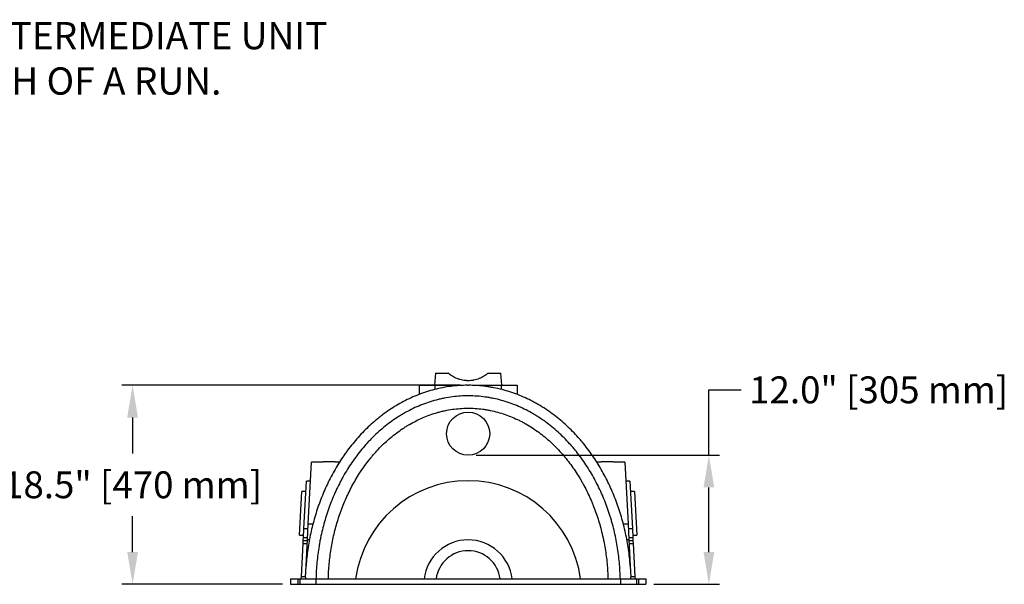
# Model space of a CAD drawing. Extents: x -1041 to -725, y 66 to 223.
# Drawn here: x -993 to -901, y 100 to 153 of the extents above; entities that cross this region are included whole.
import ezdxf

# ---------------------------------------------------------------- set-up
doc = ezdxf.new("R2010")
doc.units = 0
doc.header["$LTSCALE"] = 0.125
doc.header["$MEASUREMENT"] = 0
doc.layers.get('DEFPOINTS').update_dxf_attribs({"linetype": 'CONTINUOUS'})
for name, color, linetype in [('DIMENSIONS', 7, 'CONTINUOUS'), ('RECHARGER_150', 4, 'CONTINUOUS'), ('TEXT', 7, 'CONTINUOUS')]:
    doc.layers.add(name, color=color, linetype=linetype)
doc.styles.add('CULTEC', font='arial.ttf')
doc.dimstyles.new('CULTEC_M-I', dxfattribs={"dimtxt": 1.75, "dimasz": 2, "dimexe": 1, "dimexo": 0.75, "dimgap": 1.3, "dimtad": 0, "dimtih": 1, "dimtoh": 1, "dimdec": 1, "dimzin": 0, "dimtxsty": 'CULTEC', "dimcen": 0.09, "dimazin": 3, "dimtfac": 1, "dimtdec": 1, "dimtix": 1, "dimtofl": 0, "dimtmove": 0, "dimatfit": 3, "dimtolj": 1, "dimtzin": 0})

# ---------------------------------------------------------------- blocks, each defined once
blk = doc.blocks.new('*D2')
at = {"layer": 'DEFPOINTS', "color": 0}
for p in [(-951.207, 118.54), (-982.393, 100.04), (-967.707, 100.04)]:
    blk.add_point(p, dxfattribs=at)
at = {"layer": 'DIMENSIONS', "color": 0}
for p, q in [((-951.957, 118.54), (-983.393, 118.54)), ((-982.393, 115.54), (-982.393, 112.192)), ((-982.393, 103.04), (-982.393, 106.388)), ((-968.457, 100.04), (-983.393, 100.04))]:
    blk.add_line(p, q, dxfattribs=at)
for points in [[(-982.893, 115.54), (-981.893, 115.54), (-982.393, 118.54)], [(-982.893, 103.04), (-981.893, 103.04), (-982.393, 100.04)]]:
    blk.add_solid(points, dxfattribs=at)
at = {"layer": 'DIMENSIONS', "color": 0, "insert": (-982.393, 109.29), "char_height": 2.5, "attachment_point": 5, "style": 'CULTEC'}
blk.add_mtext('\\A1;18.5" [470 mm]', dxfattribs=at)
blk = doc.blocks.new('*D3')
at = {"layer": 'DEFPOINTS', "color": 0}
for p in [(-951.207, 112.04), (-928.833, 112.04), (-934.707, 100.04)]:
    blk.add_point(p, dxfattribs=at)
at = {"layer": 'DIMENSIONS', "color": 0}
for p, q in [((-928.833, 112.04), (-928.833, 118.112)), ((-928.833, 118.112), (-925.833, 118.112)), ((-950.457, 112.04), (-927.833, 112.04)), ((-928.833, 103.04), (-928.833, 109.04)), ((-933.957, 100.04), (-927.833, 100.04))]:
    blk.add_line(p, q, dxfattribs=at)
for points in [[(-929.333, 109.04), (-928.333, 109.04), (-928.833, 112.04)], [(-929.333, 103.04), (-928.333, 103.04), (-928.833, 100.04)]]:
    blk.add_solid(points, dxfattribs=at)
at = {"layer": 'DIMENSIONS', "color": 0, "insert": (-913.055, 118.112), "char_height": 2.5, "attachment_point": 5, "style": 'CULTEC'}
blk.add_mtext('\\A1;12.0" [305 mm]', dxfattribs=at)

msp = doc.modelspace()

# ---------------------------------------------------------------- linework, layer by layer
at = {"layer": 'RECHARGER_150', "linetype": 'CONTINUOUS'}
for p, q in [((-954.231, 119.665), (-954.329, 118.54)), ((-954.231, 119.665), (-953.049, 119.665)), ((-949.366, 119.665), (-948.184, 119.665)), ((-948.085, 118.54), (-948.184, 119.665)), ((-955.77, 118.54), (-954.29, 118.54)), ((-955.77, 118.54), (-955.77, 117.684)), ((-954.29, 118.54), (-954.29, 118.154)), ((-954.29, 118.54), (-951.648, 118.54)), ((-951.274, 118.54), (-951.141, 118.54)), ((-950.83, 118.54), (-948.125, 118.54)), ((-948.125, 118.54), (-948.125, 118.154)), ((-948.125, 118.54), (-946.645, 118.54)), ((-946.645, 118.54), (-946.645, 117.684)), ((-966.071, 105.668), (-965.771, 111.392)), ((-964.85, 111.392), (-965.771, 111.392)), ((-963.17, 111.392), (-963.398, 111.392)), ((-939.017, 111.392), (-939.245, 111.392)), ((-936.644, 111.392), (-937.565, 111.392)), ((-936.644, 111.392), (-936.344, 105.668)), ((-966.47, 105.229), (-966.239, 109.634)), ((-965.863, 109.634), (-966.239, 109.634)), ((-936.176, 109.634), (-936.551, 109.634)), ((-936.176, 109.634), (-935.945, 105.229)), ((-966.878, 104.607), (-966.666, 108.652)), ((-966.29, 108.652), (-966.666, 108.652)), ((-935.749, 108.652), (-936.124, 108.652)), ((-935.749, 108.652), (-935.537, 104.607)), ((-966.148, 104.207), (-966.071, 105.668)), ((-966.071, 105.668), (-965.628, 105.668)), ((-936.787, 105.668), (-936.344, 105.668)), ((-936.344, 105.668), (-936.267, 104.207)), ((-966.878, 104.607), (-966.502, 104.607)), ((-966.528, 104.115), (-966.514, 104.379)), ((-966.514, 104.379), (-966.47, 105.229)), ((-966.514, 104.379), (-966.139, 104.379)), ((-966.47, 105.229), (-966.094, 105.229)), ((-936.321, 105.229), (-935.945, 105.229)), ((-936.276, 104.379), (-935.901, 104.379)), ((-935.945, 105.229), (-935.901, 104.379)), ((-935.912, 104.607), (-935.537, 104.607)), ((-935.901, 104.379), (-935.887, 104.115)), ((-966.703, 100.776), (-966.543, 103.839)), ((-966.543, 103.839), (-966.528, 104.115)), ((-966.543, 103.839), (-966.167, 103.839)), ((-966.528, 104.115), (-966.153, 104.115)), ((-966.276, 101.759), (-966.148, 104.207)), ((-966.148, 104.207), (-965.954, 104.207)), ((-936.46, 104.207), (-936.267, 104.207)), ((-936.267, 104.207), (-936.139, 101.759)), ((-936.262, 104.115), (-935.887, 104.115)), ((-936.248, 103.839), (-935.872, 103.839)), ((-935.887, 104.115), (-935.872, 103.839)), ((-935.872, 103.839), (-935.712, 100.776)), ((-966.332, 100.698), (-966.276, 101.759)), ((-936.139, 101.759), (-936.083, 100.698)), ((-966.716, 100.54), (-966.703, 100.776)), ((-966.703, 100.776), (-966.328, 100.776)), ((-936.087, 100.776), (-935.712, 100.776)), ((-935.712, 100.776), (-935.699, 100.54)), ((-967.707, 100.54), (-967.707, 100.04)), ((-967.707, 100.54), (-967.037, 100.54)), ((-967.707, 100.04), (-967.037, 100.04)), ((-967.037, 100.54), (-967.037, 100.04)), ((-967.037, 100.54), (-966.863, 100.54)), ((-967.037, 100.04), (-966.863, 100.04)), ((-966.863, 100.54), (-966.863, 100.04)), ((-966.863, 100.54), (-965.372, 100.54)), ((-966.863, 100.04), (-965.372, 100.04)), ((-965.372, 100.54), (-965.372, 100.04)), ((-965.372, 100.54), (-937.043, 100.54)), ((-965.372, 100.04), (-937.043, 100.04)), ((-937.043, 100.54), (-937.043, 100.04)), ((-937.043, 100.54), (-935.552, 100.54)), ((-937.043, 100.04), (-935.552, 100.04)), ((-935.552, 100.54), (-935.552, 100.04)), ((-935.552, 100.54), (-935.378, 100.54)), ((-935.552, 100.04), (-935.378, 100.04)), ((-935.378, 100.54), (-935.378, 100.04)), ((-935.378, 100.54), (-934.707, 100.54)), ((-935.378, 100.04), (-934.707, 100.04)), ((-934.707, 100.54), (-934.707, 100.04))]:
    msp.add_line(p, q, dxfattribs=at)
msp.add_circle((-951.207, 114.04), 2, dxfattribs=at)
for centre, radius, start, end in [((-951.207, 99.112), 10.553, 7.7752, 172.2248), ((-951.207, 100.04), 4.127, 6.95875, 173.04125), ((-951.207, 100.165), 3, 7.18076, 172.81924)]:
    msp.add_arc(centre, radius, start, end, dxfattribs=at)
for points, knots in [([(-949.366, 119.665), (-949.479, 119.564), (-949.603, 119.47), (-949.804, 119.343), (-949.874, 119.303), (-949.984, 119.247), (-950.022, 119.229), (-950.098, 119.194), (-950.137, 119.177), (-950.254, 119.13), (-950.335, 119.102), (-950.5, 119.053), (-950.585, 119.031), (-950.694, 119.01), (-950.716, 119.006), (-950.76, 118.998), (-950.782, 118.995), (-950.848, 118.985), (-950.892, 118.979), (-951.025, 118.966), (-951.114, 118.962), (-951.248, 118.962), (-951.293, 118.963), (-951.36, 118.966), (-951.383, 118.967), (-951.428, 118.971), (-951.45, 118.972), (-951.563, 118.983), (-951.651, 118.996), (-951.824, 119.03), (-951.909, 119.051), (-952.034, 119.088), (-952.075, 119.101), (-952.156, 119.13), (-952.196, 119.145), (-952.314, 119.192), (-952.39, 119.226), (-952.536, 119.301), (-952.607, 119.341), (-952.811, 119.469), (-952.935, 119.563), (-953.049, 119.665)], [0, 0, 0, 0, 0.125, 0.125, 0.1875, 0.1875, 0.21875, 0.21875, 0.25, 0.25, 0.3125, 0.3125, 0.375, 0.375, 0.390625, 0.390625, 0.40625, 0.40625, 0.4375, 0.4375, 0.5, 0.5, 0.53125, 0.53125, 0.546875, 0.546875, 0.5625, 0.5625, 0.625, 0.625, 0.6875, 0.6875, 0.71875, 0.71875, 0.75, 0.75, 0.8125, 0.8125, 0.875, 0.875, 1, 1, 1, 1]), ([(-951.274, 118.54), (-951.794, 118.537), (-952.308, 118.502), (-953.326, 118.369), (-953.829, 118.272), (-954.576, 118.081), (-954.823, 118.01), (-955.192, 117.892), (-955.315, 117.85), (-955.498, 117.785), (-955.56, 117.763), (-955.681, 117.718), (-955.742, 117.695), (-956.286, 117.484), (-956.754, 117.27), (-957.664, 116.792), (-958.104, 116.528), (-958.745, 116.097), (-958.955, 115.947), (-959.266, 115.713), (-959.369, 115.634), (-959.572, 115.473), (-959.672, 115.391), (-960.168, 114.976), (-960.545, 114.626), (-961.265, 113.893), (-961.608, 113.51), (-962.096, 112.911), (-962.254, 112.707), (-962.486, 112.396), (-962.562, 112.291), (-962.712, 112.08), (-962.786, 111.973), (-963.149, 111.439), (-963.419, 111.001), (-963.923, 110.106), (-964.157, 109.649), (-964.589, 108.717), (-964.787, 108.242), (-965.013, 107.637), (-965.058, 107.515), (-965.144, 107.271), (-965.186, 107.148), (-965.308, 106.781), (-965.384, 106.535), (-965.601, 105.794), (-965.727, 105.297), (-965.943, 104.297), (-966.034, 103.794), (-966.181, 102.781), (-966.237, 102.272), (-966.276, 101.759)], [0, 0, 0, 0, 0.0625, 0.0625, 0.125, 0.125, 0.15625, 0.15625, 0.171875, 0.171875, 0.179688, 0.179688, 0.1875, 0.1875, 0.25, 0.25, 0.3125, 0.3125, 0.34375, 0.34375, 0.359375, 0.359375, 0.375, 0.375, 0.4375, 0.4375, 0.5, 0.5, 0.53125, 0.53125, 0.546875, 0.546875, 0.5625, 0.5625, 0.625, 0.625, 0.6875, 0.6875, 0.75, 0.75, 0.765625, 0.765625, 0.78125, 0.78125, 0.8125, 0.8125, 0.875, 0.875, 0.9375, 0.9375, 1, 1, 1, 1]), ([(-936.139, 101.759), (-936.178, 102.273), (-936.234, 102.783), (-936.382, 103.799), (-936.473, 104.304), (-936.691, 105.308), (-936.817, 105.807), (-936.999, 106.426), (-937.036, 106.55), (-937.114, 106.797), (-937.154, 106.921), (-937.276, 107.289), (-937.362, 107.532), (-937.633, 108.254), (-937.83, 108.727), (-938.26, 109.653), (-938.492, 110.106), (-938.991, 110.994), (-939.259, 111.428), (-939.833, 112.275), (-940.138, 112.688), (-940.547, 113.191), (-940.63, 113.291), (-940.798, 113.488), (-940.884, 113.586), (-941.142, 113.876), (-941.319, 114.065), (-941.86, 114.617), (-942.237, 114.967), (-943.024, 115.627), (-943.434, 115.937), (-944.076, 116.371), (-944.295, 116.511), (-944.63, 116.712), (-944.742, 116.777), (-944.968, 116.904), (-945.082, 116.966), (-945.653, 117.267), (-946.12, 117.48), (-947.074, 117.851), (-947.561, 118.009), (-948.307, 118.202), (-948.559, 118.259), (-948.94, 118.333), (-949.068, 118.356), (-949.261, 118.387), (-949.325, 118.397), (-949.454, 118.416), (-949.519, 118.425), (-950.1, 118.501), (-950.619, 118.537), (-951.141, 118.54)], [0, 0, 0, 0, 0.0625, 0.0625, 0.125, 0.125, 0.1875, 0.1875, 0.203125, 0.203125, 0.21875, 0.21875, 0.25, 0.25, 0.3125, 0.3125, 0.375, 0.375, 0.4375, 0.4375, 0.5, 0.5, 0.515625, 0.515625, 0.53125, 0.53125, 0.5625, 0.5625, 0.625, 0.625, 0.6875, 0.6875, 0.71875, 0.71875, 0.734375, 0.734375, 0.75, 0.75, 0.8125, 0.8125, 0.875, 0.875, 0.90625, 0.90625, 0.921875, 0.921875, 0.929688, 0.929688, 0.9375, 0.9375, 1, 1, 1, 1]), ([(-937.063, 100.54), (-937.075, 101.051), (-937.105, 101.56), (-937.199, 102.572), (-937.265, 103.075), (-937.431, 104.075), (-937.531, 104.572), (-937.71, 105.314), (-937.774, 105.56), (-937.878, 105.928), (-937.914, 106.051), (-937.987, 106.296), (-938.025, 106.418), (-938.221, 107.026), (-938.395, 107.503), (-938.778, 108.438), (-938.987, 108.897), (-939.44, 109.794), (-939.685, 110.233), (-940.213, 111.092), (-940.496, 111.51), (-940.951, 112.122), (-941.108, 112.324), (-941.312, 112.571), (-941.353, 112.621), (-941.435, 112.719), (-941.477, 112.768), (-941.602, 112.913), (-941.687, 113.009), (-942.115, 113.483), (-942.473, 113.843), (-943.226, 114.524), (-943.619, 114.844), (-944.237, 115.293), (-944.447, 115.438), (-944.717, 115.611), (-944.771, 115.645), (-944.88, 115.713), (-944.935, 115.747), (-945.1, 115.847), (-945.21, 115.911), (-945.767, 116.226), (-946.223, 116.449), (-947.156, 116.837), (-947.634, 117.002), (-948.367, 117.204), (-948.614, 117.264), (-948.99, 117.341), (-949.116, 117.365), (-949.305, 117.398), (-949.369, 117.408), (-949.496, 117.428), (-949.56, 117.438), (-950.132, 117.517), (-950.64, 117.553), (-951.655, 117.559), (-952.161, 117.528), (-952.92, 117.431), (-953.172, 117.39), (-953.488, 117.328), (-953.551, 117.315), (-953.677, 117.289), (-953.74, 117.275), (-953.927, 117.231), (-954.052, 117.201), (-954.67, 117.037), (-955.152, 116.875), (-956.095, 116.493), (-956.556, 116.273), (-957.118, 115.961), (-957.229, 115.897), (-957.45, 115.766), (-957.559, 115.699), (-957.884, 115.493), (-958.095, 115.351), (-958.717, 114.906), (-959.114, 114.587), (-959.684, 114.077), (-959.87, 113.902), (-960.143, 113.632), (-960.233, 113.541), (-960.367, 113.402), (-960.411, 113.355), (-960.499, 113.261), (-960.543, 113.214), (-960.932, 112.788), (-961.257, 112.395), (-961.869, 111.581), (-962.156, 111.161), (-962.56, 110.512), (-962.69, 110.292), (-962.878, 109.958), (-962.939, 109.846), (-963.06, 109.62), (-963.12, 109.506), (-963.411, 108.934), (-963.623, 108.47), (-964.01, 107.529), (-964.185, 107.051), (-964.498, 106.084), (-964.636, 105.594), (-964.817, 104.85), (-964.873, 104.601), (-964.95, 104.224), (-964.974, 104.098), (-965.021, 103.846), (-965.043, 103.72), (-965.148, 103.089), (-965.214, 102.582), (-965.31, 101.564), (-965.34, 101.053), (-965.352, 100.54)], [0, 0, 0, 0, 0.03125, 0.03125, 0.0625, 0.0625, 0.09375, 0.09375, 0.109375, 0.109375, 0.117188, 0.117188, 0.125, 0.125, 0.15625, 0.15625, 0.1875, 0.1875, 0.21875, 0.21875, 0.25, 0.25, 0.265625, 0.265625, 0.269531, 0.269531, 0.273438, 0.273438, 0.28125, 0.28125, 0.3125, 0.3125, 0.34375, 0.34375, 0.359375, 0.359375, 0.363281, 0.363281, 0.367188, 0.367188, 0.375, 0.375, 0.40625, 0.40625, 0.4375, 0.4375, 0.453125, 0.453125, 0.460938, 0.460938, 0.464844, 0.464844, 0.46875, 0.46875, 0.5, 0.5, 0.53125, 0.53125, 0.546875, 0.546875, 0.550781, 0.550781, 0.554688, 0.554688, 0.5625, 0.5625, 0.59375, 0.59375, 0.625, 0.625, 0.632813, 0.632813, 0.640625, 0.640625, 0.65625, 0.65625, 0.6875, 0.6875, 0.703125, 0.703125, 0.710938, 0.710938, 0.714844, 0.714844, 0.71875, 0.71875, 0.75, 0.75, 0.78125, 0.78125, 0.796875, 0.796875, 0.804688, 0.804688, 0.8125, 0.8125, 0.84375, 0.84375, 0.875, 0.875, 0.90625, 0.90625, 0.921875, 0.921875, 0.929688, 0.929688, 0.9375, 0.9375, 0.96875, 0.96875, 1, 1, 1, 1]), ([(-964.201, 100.54), (-964.19, 101.012), (-964.162, 101.481), (-964.075, 102.414), (-964.016, 102.877), (-963.866, 103.797), (-963.775, 104.254), (-963.56, 105.161), (-963.437, 105.612), (-963.226, 106.283), (-963.152, 106.506), (-963.033, 106.839), (-962.993, 106.949), (-962.909, 107.17), (-962.866, 107.281), (-962.647, 107.829), (-962.456, 108.259), (-962.041, 109.1), (-961.817, 109.51), (-961.336, 110.313), (-961.078, 110.704), (-960.663, 111.275), (-960.52, 111.462), (-960.299, 111.74), (-960.223, 111.831), (-960.071, 112.013), (-959.994, 112.103), (-959.603, 112.547), (-959.275, 112.885), (-958.587, 113.525), (-958.227, 113.826), (-957.661, 114.25), (-957.468, 114.386), (-957.172, 114.582), (-957.072, 114.647), (-956.921, 114.741), (-956.87, 114.772), (-956.768, 114.834), (-956.717, 114.864), (-956.255, 115.133), (-955.833, 115.346), (-954.968, 115.717), (-954.524, 115.876), (-953.954, 116.037), (-953.84, 116.068), (-953.667, 116.111), (-953.609, 116.125), (-953.493, 116.152), (-953.434, 116.164), (-953.142, 116.227), (-952.908, 116.268), (-952.206, 116.369), (-951.737, 116.403), (-950.796, 116.409), (-950.324, 116.379), (-949.733, 116.301), (-949.615, 116.284), (-949.38, 116.244), (-949.263, 116.223), (-948.914, 116.152), (-948.684, 116.098), (-948.001, 115.911), (-947.555, 115.758), (-946.9, 115.484), (-946.684, 115.386), (-946.416, 115.254), (-946.363, 115.228), (-946.257, 115.173), (-946.204, 115.146), (-946.047, 115.062), (-945.943, 115.005), (-945.428, 114.711), (-945.033, 114.453), (-944.273, 113.895), (-943.908, 113.594), (-943.471, 113.193), (-943.384, 113.111), (-943.213, 112.946), (-943.129, 112.863), (-942.88, 112.61), (-942.718, 112.438), (-942.247, 111.91), (-941.951, 111.544), (-941.393, 110.785), (-941.131, 110.393), (-940.823, 109.887), (-940.762, 109.784), (-940.643, 109.579), (-940.585, 109.476), (-940.414, 109.165), (-940.304, 108.956), (-940.093, 108.532), (-939.991, 108.318), (-939.846, 107.994), (-939.798, 107.886), (-939.705, 107.668), (-939.66, 107.558), (-939.438, 107.009), (-939.279, 106.564), (-938.993, 105.665), (-938.867, 105.21), (-938.73, 104.635), (-938.703, 104.52), (-938.653, 104.288), (-938.628, 104.173), (-938.558, 103.824), (-938.516, 103.592), (-938.401, 102.893), (-938.341, 102.425), (-938.253, 101.485), (-938.225, 101.013), (-938.213, 100.54)], [0, 0, 0, 0, 0.03125, 0.03125, 0.0625, 0.0625, 0.09375, 0.09375, 0.125, 0.125, 0.140625, 0.140625, 0.148437, 0.148437, 0.15625, 0.15625, 0.1875, 0.1875, 0.21875, 0.21875, 0.25, 0.25, 0.265625, 0.265625, 0.273437, 0.273437, 0.28125, 0.28125, 0.3125, 0.3125, 0.34375, 0.34375, 0.359375, 0.359375, 0.367187, 0.367187, 0.371094, 0.371094, 0.375, 0.375, 0.40625, 0.40625, 0.4375, 0.4375, 0.445312, 0.445312, 0.449219, 0.449219, 0.453125, 0.453125, 0.46875, 0.46875, 0.5, 0.5, 0.53125, 0.53125, 0.539062, 0.539062, 0.546875, 0.546875, 0.5625, 0.5625, 0.59375, 0.59375, 0.609375, 0.609375, 0.613281, 0.613281, 0.617187, 0.617187, 0.625, 0.625, 0.65625, 0.65625, 0.6875, 0.6875, 0.695312, 0.695312, 0.703125, 0.703125, 0.71875, 0.71875, 0.75, 0.75, 0.78125, 0.78125, 0.789062, 0.789062, 0.796875, 0.796875, 0.8125, 0.8125, 0.828125, 0.828125, 0.835937, 0.835937, 0.84375, 0.84375, 0.875, 0.875, 0.90625, 0.90625, 0.914062, 0.914062, 0.921875, 0.921875, 0.9375, 0.9375, 0.96875, 0.96875, 1, 1, 1, 1]), ([(-963.398, 111.392), (-963.439, 111.398), (-963.486, 111.402), (-963.553, 111.407), (-963.567, 111.408), (-963.595, 111.409), (-963.61, 111.41), (-963.654, 111.412), (-963.684, 111.413), (-963.746, 111.415), (-963.779, 111.416), (-963.845, 111.417), (-963.879, 111.417), (-963.982, 111.419), (-964.052, 111.419), (-964.141, 111.419), (-964.159, 111.419), (-964.195, 111.419), (-964.212, 111.419), (-964.265, 111.418), (-964.299, 111.418), (-964.368, 111.417), (-964.402, 111.417), (-964.452, 111.416), (-964.468, 111.416), (-964.501, 111.415), (-964.517, 111.414), (-964.564, 111.413), (-964.594, 111.412), (-964.652, 111.409), (-964.681, 111.408), (-964.761, 111.402), (-964.809, 111.398), (-964.85, 111.392)], [0, 0, 0, 0, 0.125, 0.125, 0.15625, 0.15625, 0.1875, 0.1875, 0.25, 0.25, 0.3125, 0.3125, 0.375, 0.375, 0.5, 0.5, 0.53125, 0.53125, 0.5625, 0.5625, 0.625, 0.625, 0.6875, 0.6875, 0.71875, 0.71875, 0.75, 0.75, 0.8125, 0.8125, 0.875, 0.875, 1, 1, 1, 1]), ([(-937.565, 111.392), (-937.606, 111.398), (-937.653, 111.402), (-937.72, 111.407), (-937.734, 111.408), (-937.762, 111.409), (-937.776, 111.41), (-937.82, 111.412), (-937.851, 111.413), (-937.913, 111.415), (-937.946, 111.416), (-938.012, 111.417), (-938.046, 111.417), (-938.149, 111.419), (-938.219, 111.419), (-938.308, 111.419), (-938.326, 111.419), (-938.361, 111.419), (-938.379, 111.419), (-938.432, 111.418), (-938.466, 111.418), (-938.535, 111.417), (-938.569, 111.417), (-938.619, 111.416), (-938.635, 111.416), (-938.668, 111.415), (-938.684, 111.414), (-938.731, 111.413), (-938.761, 111.412), (-938.819, 111.409), (-938.847, 111.408), (-938.928, 111.402), (-938.976, 111.398), (-939.017, 111.392)], [0, 0, 0, 0, 0.125, 0.125, 0.15625, 0.15625, 0.1875, 0.1875, 0.25, 0.25, 0.3125, 0.3125, 0.375, 0.375, 0.5, 0.5, 0.53125, 0.53125, 0.5625, 0.5625, 0.625, 0.625, 0.6875, 0.6875, 0.71875, 0.71875, 0.75, 0.75, 0.8125, 0.8125, 0.875, 0.875, 1, 1, 1, 1])]:
    msp.add_open_spline(points, degree=3, knots=knots, dxfattribs=at)
for points in [[(-966.332, 100.698), (-966.333, 100.645), (-966.335, 100.592), (-966.336, 100.54)], [(-936.079, 100.54), (-936.08, 100.592), (-936.082, 100.645), (-936.083, 100.698)]]:
    msp.add_open_spline(points, degree=3, dxfattribs=at)

# ---------------------------------------------------------------- texts
at = {"layer": 'TEXT', "insert": (-1002.601, 148.923), "char_height": 2.53, "attachment_point": 5, "style": 'CULTEC'}
msp.add_mtext('{\\fCalibri|b0|i0|c0|p34;*MAY ALSO BE USED AS AN INTERMEDIATE UNIT\\PTO EXTEND THE LENGTH OF A RUN.}', dxfattribs=at)

# ---------------------------------------------------------------- dimensions: what is measured, and where the dimension line sits
at = {"layer": 'DIMENSIONS', "color": 0}
for base, p1, p2, picture, middle in [((-928.833, 112.04), (-934.707, 100.04), (-951.207, 112.04), '*D3', (-913.055, 118.112)), ((-982.393, 100.04), (-951.207, 118.54), (-967.707, 100.04), '*D2', (-982.393, 109.29))]:
    dim = msp.add_linear_dim(base=base, p1=p1, p2=p2, angle=90, dimstyle='CULTEC_M-I', override={"dimtxt": 2.5, "dimasz": 3, "dimpost": '"'}, dxfattribs=at)
    dim.commit()
    dim.dimension.update_dxf_attribs({"geometry": picture, "text_midpoint": middle, "dimtype": 160})

doc.saveas('drawing.dxf')
